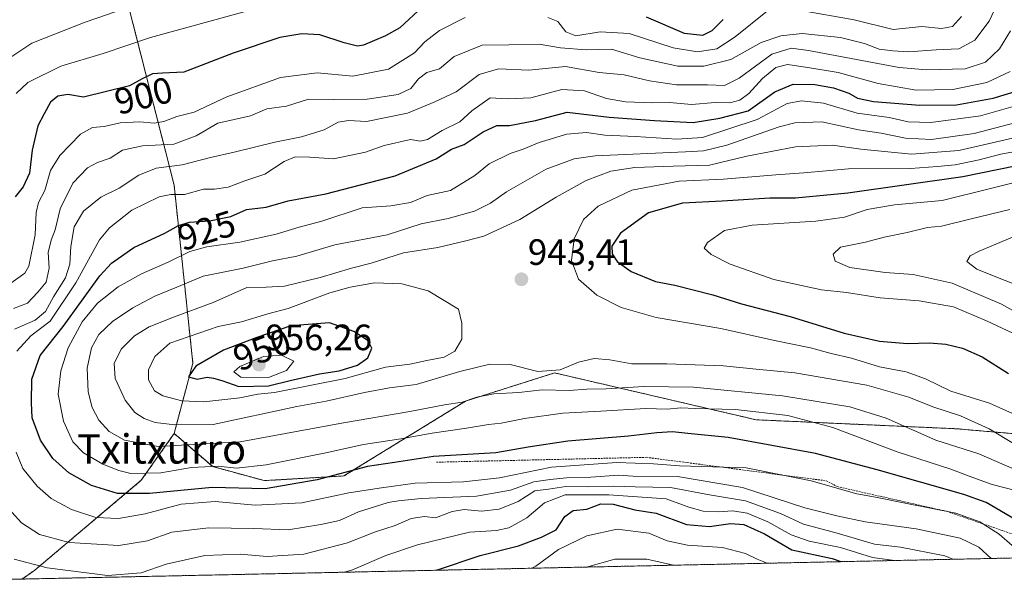
# Model space of a CAD drawing. Units: metres. Extents: x 644680 to 648134, y 4743833 to 4746219.
# Drawn here: x 644886 to 645155, y 4743833 to 4743989 of the extents above; entities that cross this region are included whole.
import ezdxf
from ezdxf.enums import TextEntityAlignment as Align

# ---------------------------------------------------------------- set-up
doc = ezdxf.new("R2010")
doc.units = ezdxf.units.M
doc.header["$MEASUREMENT"] = 0
doc.linetypes.add('TRAZOS', pattern=[0.75, 0.5, -0.25])
for name, color, linetype, lineweight in [('Arbolado forestal', 92, 'TRAZOS', 0), ('Arbolado forestal CxS', 92, 'Continuous', 0), ('Carátula', 7, 'Continuous', 5), ('Comarca CxS', 133, 'Continuous', 0), ('Comunidad Autónoma CxS', 142, 'Continuous', 0), ('Curva de nivel maestra', 36, 'Continuous', 30), ('Curva de nivel normal', 36, 'Continuous', 0), ('Escarpado lineal', 39, 'TRAZOS', 0), ('Espacio natural protegido CxS', 2, 'Continuous', 0), ('Municipio CxS', 142, 'Continuous', 0), ('Provincia CxS', 1, 'Continuous', 0), ('Punto de cota en terreno', 7, 'Continuous', 0), ('Rótulo de curva de nivel directora', 19, 'Continuous', 0), ('Rótulo de punto de cota en terreno', 19, 'Continuous', 0), ('Texto cartográfico', 19, 'Continuous', 0)]:
    doc.layers.add(name, color=color, linetype=linetype, lineweight=lineweight)
doc.styles.add('Arial', font='txt', dxfattribs={"height": 0.2})

# ---------------------------------------------------------------- blocks, each defined once
blk = doc.blocks.new('*U216')
at = {"layer": 'Curva de nivel maestra', "color": 36, "linetype": 'Continuous', "lineweight": 30}
for points in [[(645077.84, 4743989.37, 900), (645074.73, 4743986.24, 900), (645072.25, 4743984.95, 900), (645067.25, 4743985.56, 900), (645056.91, 4743989.97, 900)], [(644995.79, 4743992.89, 900), (644989.47, 4743987.06, 900), (644985.63, 4743984.94, 900), (644979.62, 4743982.32, 900), (644977.96, 4743982.04, 900), (644974.32, 4743983.03, 900), (644967.67, 4743985.19, 900), (644962.75, 4743985.42, 900), (644956.76, 4743984.41, 900), (644944, 4743980.2, 900), (644930.52, 4743974.96, 900), (644924.69, 4743974.67, 900), (644921.91, 4743974.49, 900), (644919.1, 4743973.12, 900), (644915.65, 4743971.24, 900), (644903.09, 4743968.16, 900), (644898.83, 4743968.82, 900), (644896.03, 4743968.44, 900), (644894.04, 4743966.78, 900), (644892.3, 4743963.56, 900), (644890.57, 4743960.27, 900), (644889.06, 4743953.64, 900), (644888.28, 4743947.36, 900), (644886.56, 4743943.64, 900), (644884.4, 4743940.86, 900)], [(644999.51, 4743838.77, 900), (645011.43, 4743842.79, 900), (645021.91, 4743845.41, 900), (645028.25, 4743847.8, 900), (645032.25, 4743849.79, 900), (645034.58, 4743853.5, 900), (645036.91, 4743855.09, 900), (645040.6, 4743855.44, 900), (645044.39, 4743856.94, 900), (645047.76, 4743856.86, 900), (645053.72, 4743855.31, 900), (645059.53, 4743854.39, 900), (645067.8, 4743851.3, 900), (645074.12, 4743850.76, 900), (645079.85, 4743851.6, 900), (645083.46, 4743851.24, 900), (645089.14, 4743848.73, 900), (645096.66, 4743844.32, 900), (645107.67, 4743841.99, 900), (645110.03, 4743841.12, 900)]]:
    blk.add_polyline3d(points, dxfattribs=at)
blk = doc.blocks.new('*U219')
at = {"layer": 'Curva de nivel maestra', "color": 36, "linetype": 'Continuous', "lineweight": 30}
blk.add_polyline3d([(645159.23, 4743851.75, 925), (645149.73, 4743857.27, 925), (645143.59, 4743859.52, 925), (645119.92, 4743866.19, 925), (645103.05, 4743870.7, 925), (645079.25, 4743875.08, 925), (645068.19, 4743876.18, 925), (645063.97, 4743876.62, 925), (645059.69, 4743876.37, 925), (645051.95, 4743875.42, 925), (645035.42, 4743874.1, 925), (645024.53, 4743872.42, 925), (645015.78, 4743870.84, 925), (644998.69, 4743869.84, 925), (644988.02, 4743868.27, 925), (644980.69, 4743867.13, 925), (644966.91, 4743863.48, 925), (644952.75, 4743861, 925), (644938.27, 4743861.39, 925), (644921.08, 4743859.74, 925), (644912.32, 4743859.77, 925), (644905.24, 4743861.92, 925), (644899.07, 4743865.39, 925), (644894.71, 4743869.36, 925), (644891.35, 4743874.35, 925), (644889.04, 4743880.43, 925), (644888.89, 4743884.56, 925), (644888.96, 4743891.04, 925), (644891.24, 4743897.49, 925), (644897.48, 4743905.39, 925), (644907.49, 4743919.29, 925), (644910.7, 4743922.71, 925), (644916.8, 4743927.04, 925), (644925.3, 4743930.93, 925), (644929.06, 4743933.04, 925), (644932.07, 4743933.97, 925), (644937.52, 4743934.28, 925), (644943.36, 4743935.48, 925), (644947.6, 4743937.37, 925), (644952.96, 4743938.08, 925), (644958.98, 4743939.81, 925), (644969.25, 4743941.74, 925), (644988.25, 4743946.59, 925), (644999.42, 4743951.24, 925), (645003.63, 4743953.87, 925), (645007.11, 4743955.2, 925), (645012.26, 4743958.69, 925), (645015.98, 4743960.42, 925), (645019.51, 4743960.42, 925), (645026.58, 4743961.76, 925), (645035.25, 4743964.07, 925), (645046.7, 4743962.67, 925), (645059.06, 4743961.79, 925), (645069.7, 4743961.23, 925), (645076.94, 4743962.39, 925), (645084.67, 4743964.44, 925), (645091.94, 4743969.63, 925), (645097, 4743971.68, 925), (645102.86, 4743971.63, 925), (645108.04, 4743970.7, 925), (645112.17, 4743969.27, 925), (645114.57, 4743967.84, 925), (645118.94, 4743966.99, 925), (645131.63, 4743965.94, 925), (645141.63, 4743966.06, 925), (645151.66, 4743967.86, 925), (645158.58, 4743969.92, 925)], dxfattribs=at)
blk = doc.blocks.new('5PATER')
at = {"layer": 'Carátula', "linetype": 'Continuous', "lineweight": 5}
h = blk.add_hatch(color=250, dxfattribs=at)
edge = h.paths.add_edge_path()
edge.add_ellipse((0, 0.01), major_axis=(-1.33, -1.34), ratio=0.999422, start_angle=0, end_angle=360)

msp = doc.modelspace()

# ---------------------------------------------------------------- linework, layer by layer
at = {"layer": 'Arbolado forestal', "color": 92, "linetype": 'TRAZOS', "lineweight": 0}
for points in [[(644722.62, 4744132.37, 794.23), (644724.66, 4744131.65, 794.77), (644758.19, 4744137.94, 795.32), (644821.59, 4744127.23, 810.34), (644847.19, 4744111.86, 818.71), (644870.23, 4744091.36, 833.6), (644889.43, 4744065.75, 848.08), (644909.91, 4744014.51, 877.77), (644927.83, 4743944.06, 918.57), (644932.95, 4743895.39, 949.06), (644927.83, 4743876.18, 938)], [(644722.62, 4744132.37, 794.23), (644724.66, 4744131.65, 794.77), (644758.19, 4744137.94, 795.32), (644821.59, 4744127.23, 810.34), (644847.19, 4744111.86, 818.71), (644870.23, 4744091.36, 833.6), (644889.43, 4744065.75, 848.08), (644909.91, 4744014.51, 877.77), (644927.83, 4743944.06, 918.57), (644932.95, 4743895.39, 949.06), (644927.83, 4743876.18, 938)], [(644886.27, 4743836.36, 907.01), (644728.92, 4743833.01, 849.09), (644722.62, 4744132.37, 794.23)], [(645208.15, 4743883.86, 966.3), (645186.39, 4743873.61, 951.46), (645141.59, 4743877.46, 937.57), (645086.85, 4743879.92, 928.31), (645031.81, 4743892.73, 939.32), (645007.49, 4743885.04, 934.76), (644974.21, 4743864.55, 923.5), (644952.45, 4743863.27, 926.95), (644938.37, 4743867.11, 929.36), (644927.83, 4743876.18, 938)], [(645208.15, 4743883.86, 966.3), (645186.39, 4743873.61, 951.46), (645141.59, 4743877.46, 937.57), (645086.85, 4743879.92, 928.31), (645031.81, 4743892.73, 939.32), (645007.49, 4743885.04, 934.76), (644974.21, 4743864.55, 923.5), (644952.45, 4743863.27, 926.95), (644938.37, 4743867.11, 929.36), (644927.83, 4743876.18, 938)], [(644927.83, 4743876.18, 938), (644918.87, 4743863.37, 928.55), (644889.8, 4743838.83, 909.12), (644886.27, 4743836.36, 907.01)], [(645267.27, 4743844.47, 975.24), (644886.27, 4743836.36, 907.01)]]:
    msp.add_polyline3d(points, dxfattribs=at)
at = {"layer": 'Arbolado forestal CxS', "color": 92, "linetype": 'Continuous', "lineweight": 0}
for points in [[(644927.83, 4743876.18, 938), (644918.87, 4743863.37, 928.55), (644889.8, 4743838.83, 909.12), (644886.27, 4743836.36, 907.01), (644728.92, 4743833.01, 849.09), (644722.62, 4744132.37, 794.23), (644724.66, 4744131.65, 794.77), (644758.19, 4744137.94, 795.32), (644821.59, 4744127.23, 810.34), (644847.19, 4744111.86, 818.71), (644870.23, 4744091.36, 833.6), (644889.43, 4744065.75, 848.08), (644909.91, 4744014.51, 877.77), (644927.83, 4743944.06, 918.57), (644932.95, 4743895.39, 949.06), (644927.83, 4743876.18, 938)], [(645208.15, 4743883.86, 966.3), (645237.59, 4743860.8, 971.95), (645266.88, 4743846.58, 975.31), (645267.27, 4743844.46, 975.24), (644886.27, 4743836.36, 907.01), (644889.8, 4743838.83, 909.12), (644918.87, 4743863.37, 928.55), (644927.83, 4743876.18, 938), (644938.37, 4743867.11, 929.36), (644952.45, 4743863.27, 926.95), (644974.21, 4743864.55, 923.5), (645007.49, 4743885.04, 934.76), (645031.81, 4743892.73, 939.31), (645086.85, 4743879.92, 928.31), (645141.59, 4743877.46, 937.57), (645186.39, 4743873.61, 951.46), (645208.15, 4743883.86, 966.3)]]:
    msp.add_polyline3d(points, close=True, dxfattribs=at)
msp.add_polyline3d([(645295.07, 4743958.41, 992.3), (645269.94, 4743951.8, 988.49), (645224.96, 4743939.89, 981.97), (645181.3, 4743925.34, 975.57), (645186.59, 4743908.14, 969.01), (645208.15, 4743883.86, 966.3), (645186.39, 4743873.61, 951.46), (645141.59, 4743877.46, 937.57), (645086.85, 4743879.92, 928.31), (645031.81, 4743892.73, 939.31), (645007.49, 4743885.04, 934.76), (644974.21, 4743864.55, 923.5), (644952.45, 4743863.27, 926.95), (644938.37, 4743867.11, 929.36), (644927.83, 4743876.18, 938), (644932.95, 4743895.39, 949.06), (644927.83, 4743944.06, 918.57), (644909.91, 4744014.51, 877.77), (644889.43, 4744065.75, 848.08), (644870.23, 4744091.36, 833.6)], dxfattribs=at)
at = {"layer": 'Comarca CxS', "color": 133, "linetype": 'Continuous', "lineweight": 0}
for points in [[(647407.63, 4746032.08, 1389.05), (647464.09, 4746025.8, 1380.77), (647500.92, 4746033.08, 1373.57), (647561.76, 4746045.1, 1372.75), (647736.18, 4746096.95, 1372.49), (647768.19, 4746105.56, 1372.46), (647924.69, 4746132.36, 1363.43), (647969.58, 4746080.67, 1345.78), (647998.88, 4746027.59, 1328.76), (648004.34, 4746017.71, 1327.4), (648008.66, 4746009.89, 1327.18), (648089.84, 4745976.04, 1325.56), (648134.47, 4743905.47, 1201.56), (644728.92, 4743833.01, 849.09), (644680.22, 4746146.29, 940.85), (647369.69, 4746203.53, 1312.8), (647399.51, 4746068.77, 1373.86), (647407.63, 4746032.08, 1389.05)], [(647407.63, 4746032.08, 1389.05), (647464.09, 4746025.8, 1380.77), (647500.92, 4746033.08, 1373.57), (647561.76, 4746045.09, 1372.75), (647736.18, 4746096.94, 1372.49), (647768.19, 4746105.56, 1372.46), (647924.69, 4746132.36, 1363.43), (647969.58, 4746080.67, 1345.78), (647998.88, 4746027.59, 1328.76), (648004.34, 4746017.71, 1327.4), (648008.66, 4746009.88, 1327.18), (648089.84, 4745976.04, 1325.56), (648134.47, 4743905.47, 1201.56), (644728.92, 4743833.01, 849.09), (644680.22, 4746146.29, 940.85), (647369.69, 4746203.53, 1312.8), (647399.51, 4746068.77, 1373.86), (647407.63, 4746032.08, 1389.05)]]:
    msp.add_polyline3d(points, close=True, dxfattribs=at)
at = {"layer": 'Comunidad Autónoma CxS', "color": 142, "linetype": 'Continuous', "lineweight": 0}
msp.add_polyline3d([(648134.47, 4743905.47, 1201.56), (644728.92, 4743833.01, 849.09), (644680.22, 4746146.29, 940.85), (648084.61, 4746218.75, 1322.33), (648134.47, 4743905.47, 1201.56)], close=True, dxfattribs=at)
msp.add_polyline3d([(648134.47, 4743905.47, 1201.56), (644728.92, 4743833.01, 849.09), (644680.22, 4746146.29, 940.85), (648084.61, 4746218.75, 1322.33), (648134.47, 4743905.47, 1201.56)], close=True, dxfattribs=at)
at = {"layer": 'Curva de nivel maestra', "color": 36, "linetype": 'Continuous', "lineweight": 30}
for points in [[(645158.12, 4743949.36, 950), (645143.35, 4743946.31, 950), (645111.91, 4743941.85, 950), (645097.58, 4743940.54, 950), (645090.58, 4743940.52, 950), (645077.58, 4743939.7, 950), (645066.72, 4743939.12, 950), (645057.48, 4743936.46, 950), (645049.82, 4743930.95, 950), (645047.42, 4743927.41, 950), (645047.55, 4743925.25, 950), (645048.93, 4743923.18, 950), (645052.76, 4743920.42, 950), (645059.41, 4743917.73, 950), (645064.63, 4743916.71, 950), (645075.04, 4743914.08, 950), (645082.91, 4743911.66, 950), (645096.2, 4743908.19, 950), (645110.92, 4743903.57, 950), (645120.53, 4743901.38, 950), (645128.25, 4743900.75, 950), (645134.25, 4743900.92, 950), (645138.67, 4743900.61, 950), (645143.27, 4743899.5, 950), (645148.67, 4743897.1, 950), (645155.83, 4743892.59, 950)], [(644945.56, 4743889, 950), (644953.58, 4743889.18, 950), (644959.58, 4743890.66, 950), (644967.58, 4743892.44, 950), (644972.91, 4743893.29, 950), (644977.91, 4743894.84, 950), (644980.77, 4743896.87, 950), (644981.85, 4743899.51, 950), (644980.87, 4743901.52, 950), (644976.97, 4743904.1, 950), (644970.28, 4743906.45, 950), (644959.75, 4743905.57, 950), (644950.46, 4743902.38, 950), (644941.3, 4743898.91, 950), (644933.75, 4743894.59, 950), (644931.8, 4743891.66, 950), (644934.13, 4743891.04, 950), (644936.9, 4743891.56, 950), (644938.61, 4743891.26, 950), (644940.83, 4743890.69, 950), (644945.56, 4743889, 950)]]:
    msp.add_polyline3d(points, dxfattribs=at)
at = {"layer": 'Curva de nivel normal', "color": 36, "linetype": 'Continuous', "lineweight": 0}
for points in [[(645154.19, 4743996.72, 910), (645150.52, 4743988.88, 910), (645146.58, 4743983.71, 910), (645142.25, 4743981.39, 910), (645136.08, 4743981.05, 910), (645128.54, 4743980.54, 910), (645124.24, 4743980.83, 910), (645120.5, 4743981.24, 910), (645116.45, 4743982.84, 910), (645109.88, 4743984.44, 910), (645099.44, 4743985.52, 910), (645093.58, 4743984.93, 910), (645088.26, 4743983.07, 910), (645079.91, 4743978.39, 910), (645072.58, 4743976.63, 910), (645065.5, 4743976.64, 910), (645055.08, 4743978.87, 910), (645047.38, 4743981.29, 910), (645040.42, 4743981.08, 910), (645033.41, 4743981.62, 910), (645027.62, 4743982.64, 910), (645019.25, 4743982.44, 910), (645012.02, 4743982.36, 910), (645004.36, 4743979.22, 910), (645000.36, 4743975.86, 910), (644996.91, 4743974.92, 910), (644994.58, 4743973.18, 910), (644992.53, 4743970.51, 910), (644989.04, 4743968.87, 910), (644980.54, 4743967.6, 910), (644971.3, 4743967.48, 910), (644964.59, 4743967.58, 910), (644958.58, 4743965.68, 910), (644953.19, 4743964.9, 910), (644948.68, 4743963.06, 910), (644939.76, 4743961.01, 910), (644933.89, 4743957.54, 910), (644927.78, 4743955.24, 910), (644919.2, 4743954.78, 910), (644913.72, 4743953.67, 910), (644910.38, 4743951.44, 910), (644906.91, 4743950.3, 910), (644904.17, 4743948.82, 910), (644900.19, 4743944.58, 910), (644896.67, 4743937.56, 910), (644895.35, 4743931.9, 910), (644894.2, 4743929, 910), (644893.46, 4743925.62, 910), (644893.68, 4743921.33, 910), (644892.87, 4743917.55, 910), (644890.58, 4743914.85, 910), (644887.79, 4743911.82, 910), (644883.97, 4743910.38, 910)], [(644882.64, 4743978.7, 890), (644888.91, 4743982.94, 890), (644903.5, 4743988.68, 890), (644914.93, 4743992.52, 890)], [(645029.92, 4743989.95, 905), (645032.67, 4743988.83, 905), (645034.83, 4743986.02, 905), (645037.64, 4743984.94, 905), (645044.25, 4743985.96, 905), (645052.15, 4743985.58, 905), (645064.2, 4743981.61, 905), (645070.82, 4743980.52, 905), (645076.14, 4743981.35, 905), (645081.17, 4743984.64, 905), (645089.93, 4743991.71, 905)], [(645099.13, 4743991.87, 905), (645113.61, 4743989.3, 905), (645124.31, 4743986.61, 905), (645132.15, 4743987.41, 905), (645137.53, 4743986.94, 905), (645140.48, 4743987.45, 905), (645142.95, 4743990.18, 905)], [(644883.25, 4743917.27, 905), (644887.08, 4743920, 905), (644888.17, 4743921.96, 905), (644889.84, 4743930.49, 905), (644890.1, 4743936.56, 905), (644890.8, 4743939.35, 905), (644892.5, 4743942.64, 905), (644894.09, 4743948.04, 905), (644896.56, 4743952.15, 905), (644902.29, 4743958.04, 905), (644905.57, 4743959.87, 905), (644908.75, 4743960.08, 905), (644913.08, 4743961.15, 905), (644918.46, 4743961.37, 905), (644922.34, 4743961, 905), (644925.06, 4743961.46, 905), (644928.53, 4743962.8, 905), (644933.31, 4743964.07, 905), (644942.27, 4743968.22, 905), (644956.9, 4743973.47, 905), (644966.88, 4743974.74, 905), (644976.63, 4743973.9, 905), (644986.42, 4743975.81, 905), (644993.52, 4743980.22, 905), (644996.32, 4743983.28, 905), (645000.38, 4743986.37, 905), (645007.39, 4743989.95, 905)], [(644884.68, 4743969.15, 895), (644887.84, 4743972.13, 895), (644896.85, 4743976.57, 895), (644908.44, 4743980.11, 895), (644921.39, 4743984.46, 895), (644947.58, 4743991.68, 895)], [(645156.33, 4743986.26, 915), (645153.38, 4743981.32, 915), (645149.53, 4743977.67, 915), (645143.94, 4743975.92, 915), (645133.52, 4743975.56, 915), (645125.93, 4743976.21, 915), (645101.13, 4743980.9, 915), (645096.48, 4743981.5, 915), (645091.11, 4743979.87, 915), (645082.21, 4743973.36, 915), (645078.25, 4743971.33, 915), (645073.58, 4743971.46, 915), (645065.13, 4743971.51, 915), (645057.74, 4743972.63, 915), (645050.78, 4743974.24, 915), (645043.96, 4743974.9, 915), (645034.79, 4743976.53, 915), (645024.8, 4743975.47, 915), (645016.46, 4743975.84, 915), (645011.17, 4743974.32, 915), (645004.88, 4743969.58, 915), (644999.08, 4743966.88, 915), (644991.63, 4743963.78, 915), (644980.44, 4743961.52, 915), (644975.5, 4743961.76, 915), (644972.7, 4743961.27, 915), (644968.86, 4743959.16, 915), (644962.66, 4743957.28, 915), (644955.38, 4743955.86, 915), (644944.25, 4743953.05, 915), (644937.78, 4743951.66, 915), (644930.01, 4743949.65, 915), (644922.89, 4743948.68, 915), (644918.19, 4743946.81, 915), (644912.8, 4743943.28, 915), (644907.79, 4743940.78, 915), (644903.09, 4743937, 915), (644900.56, 4743932.7, 915), (644899.57, 4743927.34, 915), (644899.32, 4743922.48, 915), (644898.12, 4743918.71, 915), (644894.86, 4743913.56, 915), (644892.68, 4743909.53, 915), (644889.86, 4743907.11, 915), (644884.24, 4743904.72, 915)], [(644884.81, 4743898.7, 920), (644888.66, 4743902.85, 920), (644893.93, 4743906.9, 920), (644901.01, 4743917.34, 920), (644907.4, 4743929.15, 920), (644910.15, 4743932.36, 920), (644916.28, 4743937.24, 920), (644923.71, 4743940.9, 920), (644926.89, 4743941.54, 920), (644930.71, 4743941.48, 920), (644935.86, 4743942.95, 920), (644938.91, 4743943.02, 920), (644942.63, 4743943.51, 920), (644947.11, 4743945.28, 920), (644952.63, 4743947.07, 920), (644957.91, 4743950.54, 920), (644960.91, 4743951.82, 920), (644964.91, 4743951.68, 920), (644971.36, 4743951.23, 920), (644980.15, 4743953.12, 920), (644985.24, 4743954.96, 920), (644992.42, 4743956.6, 920), (644995.03, 4743956.13, 920), (644997.08, 4743956.58, 920), (645001.1, 4743959.04, 920), (645005.92, 4743961.36, 920), (645009.21, 4743964.41, 920), (645014.15, 4743967.94, 920), (645018.96, 4743967.65, 920), (645025.27, 4743967.99, 920), (645033.75, 4743970.21, 920), (645039.93, 4743969.89, 920), (645046.02, 4743967.78, 920), (645051.19, 4743966.87, 920), (645058.67, 4743966.61, 920), (645063.21, 4743966.69, 920), (645069.21, 4743966.16, 920), (645075.65, 4743966.63, 920), (645079.64, 4743966.62, 920), (645082.44, 4743967.27, 920), (645084.91, 4743969.13, 920), (645088.58, 4743973.23, 920), (645092.28, 4743976.2, 920), (645095.39, 4743977.08, 920), (645100.95, 4743976.25, 920), (645109.25, 4743974.88, 920), (645120.25, 4743971.86, 920), (645130.58, 4743970.08, 920), (645140.58, 4743970.26, 920), (645149.91, 4743972.1, 920), (645156.25, 4743975.12, 920)], [(645160.89, 4743966.65, 930), (645148.16, 4743963, 930), (645134.56, 4743961.24, 930), (645128.44, 4743961.38, 930), (645123.25, 4743962.56, 930), (645114.47, 4743963.78, 930), (645105.25, 4743966.52, 930), (645099.25, 4743967.09, 930), (645095.3, 4743966.42, 930), (645087.18, 4743962.02, 930), (645072.22, 4743957.06, 930), (645065.2, 4743956.62, 930), (645053.87, 4743957.38, 930), (645045.54, 4743957.76, 930), (645040.52, 4743958.44, 930), (645035.13, 4743958.05, 930), (645027.54, 4743955.69, 930), (645023.2, 4743953.91, 930), (645019.64, 4743952.72, 930), (645013.92, 4743949.86, 930), (645010.01, 4743946.73, 930), (645003.34, 4743942.65, 930), (644997, 4743941.2, 930), (644992.38, 4743939.37, 930), (644987.08, 4743938.39, 930), (644979.26, 4743937.91, 930), (644968.23, 4743934.21, 930), (644961.99, 4743932.55, 930), (644955.68, 4743930.65, 930), (644945.78, 4743928.5, 930), (644936.8, 4743927.25, 930), (644932.09, 4743925.89, 930), (644926.25, 4743922.98, 930), (644918.91, 4743919.8, 930), (644912.58, 4743916.24, 930), (644906.94, 4743911.84, 930), (644902.68, 4743906.66, 930), (644898.9, 4743899.58, 930), (644896.84, 4743893.32, 930), (644896.14, 4743886.92, 930), (644897.59, 4743879.56, 930), (644900.17, 4743873.9, 930), (644903.04, 4743870.91, 930), (644908.33, 4743867.75, 930), (644912.75, 4743866.05, 930), (644916.02, 4743865.23, 930), (644924.17, 4743865.45, 930), (644932.56, 4743866.86, 930), (644939.91, 4743867.19, 930), (644944.88, 4743866.69, 930), (644952.94, 4743867.62, 930), (644969.26, 4743870.86, 930), (644979.6, 4743873.12, 930), (644989.82, 4743874.67, 930), (644998.34, 4743876.27, 930), (645007.71, 4743877.58, 930), (645013.69, 4743878.63, 930), (645017.19, 4743878.97, 930), (645023.58, 4743880.3, 930), (645034.04, 4743881.74, 930), (645044.43, 4743882.24, 930), (645056.71, 4743883.02, 930), (645062.58, 4743882.82, 930), (645066.25, 4743883.16, 930), (645070.25, 4743882.96, 930), (645081.25, 4743882.74, 930), (645095.5, 4743881.12, 930), (645107.8, 4743877.78, 930), (645125.38, 4743871.13, 930), (645140.05, 4743866.42, 930), (645145.04, 4743864.46, 930), (645151.4, 4743862.26, 930), (645157.75, 4743860.56, 930)], [(645161.58, 4743864.57, 935), (645147.69, 4743870.61, 935), (645136.01, 4743874.3, 935), (645122.36, 4743880.39, 935), (645112.46, 4743883.5, 935), (645094.11, 4743886.44, 935), (645069.78, 4743888.8, 935), (645056.19, 4743889, 935), (645045.9, 4743888.36, 935), (645040.58, 4743888.32, 935), (645035.79, 4743887.89, 935), (645028.4, 4743888.11, 935), (645022.05, 4743887.36, 935), (645015.17, 4743887, 935), (645010.56, 4743886.14, 935), (645006.58, 4743884.75, 935), (645001.75, 4743884, 935), (644992.25, 4743882.19, 935), (644974.08, 4743879.1, 935), (644945.91, 4743873.88, 935), (644923.44, 4743872.6, 935), (644914.23, 4743874.36, 935), (644910.07, 4743876.72, 935), (644907.28, 4743879.81, 935), (644905.43, 4743883.27, 935), (644904.35, 4743887.54, 935), (644904.08, 4743894.07, 935), (644905.3, 4743899.56, 935), (644907.27, 4743903.26, 935), (644910.97, 4743906.8, 935), (644916.58, 4743910.52, 935), (644922.58, 4743913.72, 935), (644928.58, 4743916.21, 935), (644935.76, 4743919.18, 935), (644946.71, 4743921.36, 935), (644954.76, 4743923.37, 935), (644961.33, 4743924.65, 935), (644971.74, 4743927.77, 935), (644986.02, 4743930.48, 935), (644995.3, 4743933.52, 935), (645002.72, 4743934.93, 935), (645009.91, 4743936.92, 935), (645014.28, 4743939.13, 935), (645018.67, 4743942.22, 935), (645029.52, 4743948.45, 935), (645037.11, 4743951.29, 935), (645042.89, 4743952.11, 935), (645067.58, 4743953.19, 935), (645072.52, 4743953.49, 935), (645078.88, 4743955.05, 935), (645093.13, 4743960.06, 935), (645097.42, 4743961.09, 935), (645104.78, 4743961.38, 935), (645114.85, 4743959.23, 935), (645121.05, 4743958.32, 935), (645127.69, 4743956.91, 935), (645134.8, 4743956.56, 935), (645146.41, 4743958.17, 935), (645157.91, 4743961.21, 935)], [(645157.63, 4743873.18, 940), (645150.55, 4743877.42, 940), (645142.7, 4743881.02, 940), (645135.16, 4743883.47, 940), (645128.61, 4743886.08, 940), (645117.12, 4743889.39, 940), (645097.43, 4743892.78, 940), (645086.83, 4743893.72, 940), (645077.93, 4743894.67, 940), (645062.5, 4743895.25, 940), (645052.91, 4743895.19, 940), (645046.91, 4743896.28, 940), (645042.58, 4743896.64, 940), (645038.37, 4743895.66, 940), (645033.28, 4743893.56, 940), (645027.26, 4743893.12, 940), (645019.69, 4743895.01, 940), (645014.13, 4743895.11, 940), (645005.88, 4743893.12, 940), (644993.98, 4743889.55, 940), (644986.68, 4743888.61, 940), (644979.85, 4743887.42, 940), (644969.35, 4743885, 940), (644961.39, 4743883.58, 940), (644938.53, 4743878.59, 940), (644928.04, 4743878.53, 940), (644922.65, 4743879.18, 940), (644919.63, 4743880.28, 940), (644917.06, 4743881.93, 940), (644914.42, 4743885.26, 940), (644911.73, 4743891.17, 940), (644911.45, 4743895.33, 940), (644913.35, 4743899.23, 940), (644916.99, 4743902.89, 940), (644920.98, 4743905.29, 940), (644927.65, 4743907.99, 940), (644938.53, 4743911.95, 940), (644947.71, 4743916.08, 940), (644953.01, 4743916.14, 940), (644957.96, 4743916.45, 940), (644967.74, 4743918.85, 940), (644976.26, 4743921.4, 940), (644981.68, 4743922.78, 940), (644990.49, 4743925.55, 940), (644999.89, 4743927.02, 940), (645007.55, 4743928.82, 940), (645012.47, 4743930.08, 940), (645022.31, 4743934.64, 940), (645032.27, 4743940.83, 940), (645040.4, 4743945.37, 940), (645047.18, 4743947.87, 940), (645053.73, 4743948.91, 940), (645064.2, 4743949.28, 940), (645074.16, 4743949.51, 940), (645084.31, 4743951.96, 940), (645097.59, 4743954.58, 940), (645107.69, 4743955.04, 940), (645115.45, 4743953.93, 940), (645129.31, 4743952.55, 940), (645142.29, 4743953.56, 940), (645160.51, 4743957.71, 940)], [(645156.92, 4743881.59, 945), (645150.63, 4743884.5, 945), (645140.06, 4743887.7, 945), (645133.11, 4743891.1, 945), (645127.89, 4743893.01, 945), (645120.55, 4743894.4, 945), (645112.96, 4743896.74, 945), (645107.36, 4743898.08, 945), (645101.7, 4743899.62, 945), (645091.88, 4743901.58, 945), (645077.22, 4743904.87, 945), (645059.56, 4743907.88, 945), (645049.97, 4743910.62, 945), (645043.3, 4743913.96, 945), (645038.29, 4743918.38, 945), (645036.38, 4743923.46, 945), (645037.18, 4743929.42, 945), (645039.67, 4743934.72, 945), (645043.67, 4743938.35, 945), (645052.89, 4743942.74, 945), (645065.83, 4743945.15, 945), (645077.95, 4743945.67, 945), (645092.26, 4743946.91, 945), (645099.91, 4743947.42, 945), (645112.11, 4743948.56, 945), (645129.02, 4743948.65, 945), (645136.44, 4743949.2, 945), (645141.25, 4743949.66, 945), (645147.77, 4743951.04, 945), (645153.69, 4743952.55, 945), (645165.11, 4743954.61, 945)], [(645157.04, 4743903.56, 955), (645149.8, 4743906.97, 955), (645140.79, 4743910.79, 955), (645131.43, 4743912.4, 955), (645120.79, 4743913.24, 955), (645111.58, 4743914.74, 955), (645104.7, 4743915.46, 955), (645091.66, 4743918.26, 955), (645079.73, 4743922.44, 955), (645074.57, 4743925.12, 955), (645072.67, 4743926.82, 955), (645073.54, 4743928.43, 955), (645078.22, 4743931.64, 955), (645085.81, 4743933.14, 955), (645103.22, 4743934.22, 955), (645110.99, 4743935.36, 955), (645117.17, 4743937.45, 955), (645124.68, 4743938.66, 955), (645137.7, 4743939.92, 955), (645164.12, 4743946.47, 955)], [(645177.26, 4743898.54, 960), (645153.87, 4743911.52, 960), (645140.44, 4743917.24, 960), (645129.73, 4743919.67, 960), (645122.08, 4743920.22, 960), (645112.48, 4743921.55, 960), (645108.46, 4743923.28, 960), (645107.89, 4743925.23, 960), (645109.89, 4743927.09, 960), (645116.77, 4743928.44, 960), (645121.82, 4743929.81, 960), (645128.16, 4743931.15, 960), (645133.67, 4743932.5, 960), (645137.53, 4743932.83, 960), (645145.22, 4743934.8, 960), (645156.2, 4743937.46, 960)], [(645161.48, 4743915.47, 965), (645153.27, 4743918.62, 965), (645147.16, 4743921.08, 965), (645144.4, 4743923.2, 965), (645145.31, 4743924.74, 965), (645147.79, 4743926.04, 965), (645162.58, 4743932.21, 965)], [(644935.98, 4743884.85, 945), (644945.77, 4743885.95, 945), (644950.71, 4743886.93, 945), (644955.25, 4743887.37, 945), (644974.58, 4743891.22, 945), (644985.58, 4743894.3, 945), (644992.25, 4743895.13, 945), (644996.85, 4743896.12, 945), (645001.65, 4743897.01, 945), (645004.54, 4743898.7, 945), (645006.44, 4743901.96, 945), (645006.47, 4743906.34, 945), (645005.53, 4743910.18, 945), (644997.21, 4743915.14, 945), (644990.01, 4743917.1, 945), (644982.6, 4743917.36, 945), (644975.95, 4743916.14, 945), (644970.35, 4743914.67, 945), (644958.97, 4743910.35, 945), (644953.42, 4743908.86, 945), (644946.24, 4743906.72, 945), (644939.91, 4743905.4, 945), (644926.66, 4743900.83, 945), (644922.59, 4743897.26, 945), (644920.83, 4743893.56, 945), (644920.82, 4743890.83, 945), (644922.46, 4743887.87, 945), (644924.78, 4743886.46, 945), (644929.9, 4743885.11, 945), (644935.98, 4743884.85, 945)], [(644953.59, 4743891.51, 955), (644958.56, 4743893.38, 955), (644960.58, 4743895.96, 955), (644957.16, 4743897.6, 955), (644952.25, 4743897.25, 955), (644945.82, 4743894.52, 955), (644944.17, 4743893.04, 955), (644946.09, 4743891.55, 955), (644953.59, 4743891.51, 955)], [(645156.86, 4743845.51, 920), (645153.3, 4743848.61, 920), (645148.02, 4743852.01, 920), (645141.42, 4743854.4, 920), (645128.01, 4743856.98, 920), (645119.52, 4743858.76, 920), (645114.41, 4743859.71, 920), (645101.94, 4743863.26, 920), (645084.16, 4743866.79, 920), (645065.97, 4743867.31, 920), (645058.8, 4743867.83, 920), (645048.77, 4743868.22, 920), (645030.95, 4743866.99, 920), (645016.73, 4743864.08, 920), (645006.89, 4743862.97, 920), (644993.68, 4743862.59, 920), (644984.52, 4743861.33, 920), (644975.58, 4743859.93, 920), (644962.75, 4743857.19, 920), (644949.94, 4743856.61, 920), (644939.03, 4743857.58, 920), (644929.8, 4743856.8, 920), (644919.94, 4743854.23, 920), (644912.68, 4743852.91, 920), (644906.41, 4743853.22, 920), (644899.78, 4743855.38, 920), (644894.27, 4743858.4, 920), (644890.43, 4743861.77, 920), (644886.52, 4743866.61, 920), (644884.65, 4743871.06, 920)], [(644880.82, 4743857.54, 915), (644886.09, 4743851.77, 915), (644891.03, 4743848.58, 915), (644899.19, 4743846.38, 915), (644912.73, 4743845.58, 915), (644920.58, 4743846.84, 915), (644927.25, 4743849.23, 915), (644937.25, 4743850.4, 915), (644949.58, 4743850.22, 915), (644959, 4743849.79, 915), (644967.91, 4743851.31, 915), (644973, 4743852.35, 915), (644978.25, 4743854.79, 915), (644982.58, 4743856.08, 915), (644986.3, 4743857.29, 915), (644989.12, 4743857.71, 915), (644995.3, 4743858.42, 915), (645010.46, 4743859.04, 915), (645019.76, 4743860.7, 915), (645026.12, 4743862.94, 915), (645030.58, 4743863.58, 915), (645035.04, 4743864.08, 915), (645041.71, 4743864.2, 915), (645049.26, 4743864.77, 915), (645053.22, 4743864.49, 915), (645065.39, 4743864.38, 915), (645083.1, 4743861.37, 915), (645100.2, 4743855.86, 915), (645108.88, 4743853.66, 915), (645116.67, 4743852, 915), (645130.58, 4743850.09, 915), (645142.66, 4743847.53, 915), (645147.69, 4743845.04, 915), (645151.09, 4743841.99, 915)], [(644884.1, 4743841.82, 910), (644893.14, 4743839.4, 910), (644909.61, 4743837.33, 910), (644918.86, 4743838.04, 910), (644925.67, 4743840.46, 910), (644936.25, 4743842.8, 910), (644945.91, 4743843.13, 910), (644953.25, 4743842.56, 910), (644963.25, 4743843.14, 910), (644975.25, 4743846.26, 910), (644982.58, 4743849.21, 910), (644988.25, 4743851.02, 910), (644992.58, 4743852.94, 910), (644996.25, 4743853.45, 910), (644999.22, 4743853.15, 910), (645003.79, 4743854.84, 910), (645007.12, 4743855.42, 910), (645011.86, 4743854.91, 910), (645016.68, 4743855.43, 910), (645021.84, 4743857.55, 910), (645026.37, 4743860.46, 910), (645030.15, 4743860.93, 910), (645034.83, 4743861.64, 910), (645041.01, 4743861.58, 910), (645047.96, 4743861.79, 910), (645053.82, 4743861.6, 910), (645063.46, 4743861.44, 910), (645074.1, 4743859.42, 910), (645084, 4743857.78, 910), (645093.5, 4743854.28, 910), (645099.81, 4743851.36, 910), (645108.98, 4743848.91, 910), (645119.22, 4743845.91, 910), (645126.3, 4743845.1, 910), (645138.39, 4743842.74, 910), (645140.62, 4743841.77, 910)], [(645124.71, 4743841.43, 905), (645118.66, 4743842.24, 905), (645109.94, 4743845, 905), (645101.39, 4743846.72, 905), (645096.46, 4743848.44, 905), (645090.03, 4743852.02, 905), (645084.37, 4743854.35, 905), (645080.48, 4743855.02, 905), (645076.52, 4743854.76, 905), (645072.39, 4743854.94, 905), (645068.47, 4743856.06, 905), (645062.32, 4743858.27, 905), (645046.59, 4743859.41, 905), (645034.67, 4743859.39, 905), (645029.02, 4743857.21, 905), (645024.25, 4743853.14, 905), (645019.25, 4743850.41, 905), (645015.91, 4743849.68, 905), (645008.52, 4743849.19, 905), (644994.3, 4743845.71, 905), (644985.71, 4743842.8, 905), (644976.58, 4743838.9, 905), (644974.37, 4743838.23, 905)], [(645089.9, 4743840.69, 895), (645087.12, 4743841.76, 895), (645084, 4743843.32, 895), (645077.65, 4743844.97, 895), (645068.08, 4743845.62, 895), (645062.6, 4743846.81, 895), (645057.51, 4743848.95, 895), (645048.9, 4743849.99, 895), (645040.58, 4743848.15, 895), (645032.83, 4743844.46, 895), (645026.63, 4743839.89, 895), (645025.57, 4743839.32, 895)], [(645064.27, 4743840.15, 890), (645057.01, 4743841.81, 890), (645048.26, 4743841.78, 890), (645040.55, 4743839.64, 890)]]:
    msp.add_polyline3d(points, dxfattribs=at)
at = {"layer": 'Escarpado lineal', "color": 39, "linetype": 'TRAZOS', "lineweight": 0}
for points in [[(645056.91, 4743869.65, 917.84), (644999.52, 4743868.32, 917.84)], [(645056.91, 4743869.65, 936.01), (645106.02, 4743863.23, 936.01), (645109.07, 4743861.64, 936.01), (645138.88, 4743854.89, 936.01), (645167.04, 4743845.19, 936.01), (645171.18, 4743843.76, 936.01), (645174.04, 4743842.48, 936.01)]]:
    msp.add_polyline3d(points, dxfattribs=at)
at = {"layer": 'Espacio natural protegido CxS', "color": 2, "linetype": 'Continuous', "lineweight": 0}
for points in [[(648134.47, 4743905.47, 1201.56), (644728.92, 4743833.01, 849.09), (644680.22, 4746146.29, 940.85), (647369.69, 4746203.53, 1312.8), (648084.61, 4746218.75, 1322.33), (648089.84, 4745976.04, 1325.56), (648134.47, 4743905.47, 1201.56)], [(648134.47, 4743905.47, 1201.56), (644728.92, 4743833.01, 849.09), (644680.22, 4746146.29, 940.85), (648084.61, 4746218.75, 1322.33), (648134.47, 4743905.47, 1201.56)], [(648134.47, 4743905.47, 1201.56), (644728.92, 4743833.01, 849.09), (644680.22, 4746146.29, 940.85), (647369.69, 4746203.53, 1312.8), (648084.61, 4746218.75, 1322.33), (648089.84, 4745976.04, 1325.56), (648134.47, 4743905.47, 1201.56)], [(648134.47, 4743905.47, 1201.56), (644728.92, 4743833.01, 849.09), (644680.22, 4746146.29, 940.85), (648084.61, 4746218.75, 1322.33), (648134.47, 4743905.47, 1201.56)]]:
    msp.add_polyline3d(points, close=True, dxfattribs=at)
at = {"layer": 'Municipio CxS', "color": 142, "linetype": 'Continuous', "lineweight": 0}
msp.add_polyline3d([(648089.84, 4745976.04, 1325.56), (648134.47, 4743905.47, 1201.56), (644728.92, 4743833.01, 849.09), (644680.22, 4746146.29, 940.85), (647369.69, 4746203.53, 1312.8), (647399.51, 4746068.77, 1373.86), (647407.63, 4746032.08, 1389.05), (647464.09, 4746025.8, 1380.77), (647500.92, 4746033.08, 1373.57), (647561.76, 4746045.1, 1372.75), (647736.18, 4746096.95, 1372.49), (647768.19, 4746105.56, 1372.46), (647924.69, 4746132.36, 1363.43), (647969.58, 4746080.67, 1345.78), (647998.88, 4746027.59, 1328.76), (648004.34, 4746017.71, 1327.4), (648008.66, 4746009.89, 1327.18), (648089.84, 4745976.04, 1325.56)], close=True, dxfattribs=at)
msp.add_polyline3d([(648089.84, 4745976.04, 1325.56), (648134.47, 4743905.47, 1201.56), (644728.92, 4743833.01, 849.09), (644680.22, 4746146.29, 940.85), (647369.69, 4746203.53, 1312.8), (647399.51, 4746068.77, 1373.86), (647407.63, 4746032.08, 1389.05), (647464.09, 4746025.8, 1380.77), (647500.92, 4746033.08, 1373.57), (647561.76, 4746045.1, 1372.75), (647736.18, 4746096.95, 1372.49), (647768.19, 4746105.56, 1372.46), (647924.69, 4746132.36, 1363.43), (647969.58, 4746080.67, 1345.78), (647998.88, 4746027.59, 1328.76), (648004.34, 4746017.71, 1327.4), (648008.66, 4746009.89, 1327.18), (648089.84, 4745976.04, 1325.56)], close=True, dxfattribs=at)
at = {"layer": 'Provincia CxS', "color": 1, "linetype": 'Continuous', "lineweight": 0}
msp.add_polyline3d([(648134.47, 4743905.47, 1201.56), (644728.92, 4743833.01, 849.09), (644680.22, 4746146.29, 940.85), (648084.61, 4746218.75, 1322.33), (648134.47, 4743905.47, 1201.56)], close=True, dxfattribs=at)
msp.add_polyline3d([(648134.47, 4743905.47, 1201.56), (644728.92, 4743833.01, 849.09), (644680.22, 4746146.29, 940.85), (648084.61, 4746218.75, 1322.33), (648134.47, 4743905.47, 1201.56)], close=True, dxfattribs=at)

# ---------------------------------------------------------------- block references
at = {"layer": 'Curva de nivel maestra', "color": 36, "linetype": 'Continuous', "lineweight": 30}
for name in ['*U219', '*U216']:
    msp.add_blockref(name, (0, 0), dxfattribs=at)
at = {"layer": 'Punto de cota en terreno', "linetype": 'Continuous', "lineweight": 0}
for p in [(645022.73, 4743918.32, 943.41), (644951, 4743895, 956.26)]:
    msp.add_blockref('5PATER', p, dxfattribs=at)

# ---------------------------------------------------------------- texts
at = {"layer": 'Rótulo de curva de nivel directora', "color": 19, "linetype": 'Continuous', "lineweight": 0, "style": 'Arial'}
for s, rotation, p in [('900', 13.7741, (644919.49, 4743968.55)), ('925', 17.1695, (644936.67, 4743931.69)), ('950', 20.7478, (644951.86, 4743899.14))]:
    msp.add_text(s, height=7, rotation=rotation, dxfattribs=at).set_placement(p, align=Align.MIDDLE_CENTER)
at = {"layer": 'Rótulo de punto de cota en terreno', "color": 19, "linetype": 'Continuous', "lineweight": 0, "style": 'Arial'}
for s, p in [('943,41', (645024.49, 4743920.08)), ('956,26', (644952.76, 4743896.76))]:
    msp.add_text(s, height=7, dxfattribs=at).set_placement(p, align=Align.BOTTOM_LEFT)
at = {"layer": 'Texto cartográfico', "color": 19, "linetype": 'Continuous', "lineweight": 0, "style": 'Arial'}
msp.add_text('Txitxurro', height=8, dxfattribs=at).set_placement((644924.41, 4743871.94), align=Align.MIDDLE_CENTER)

doc.saveas('drawing.dxf')
